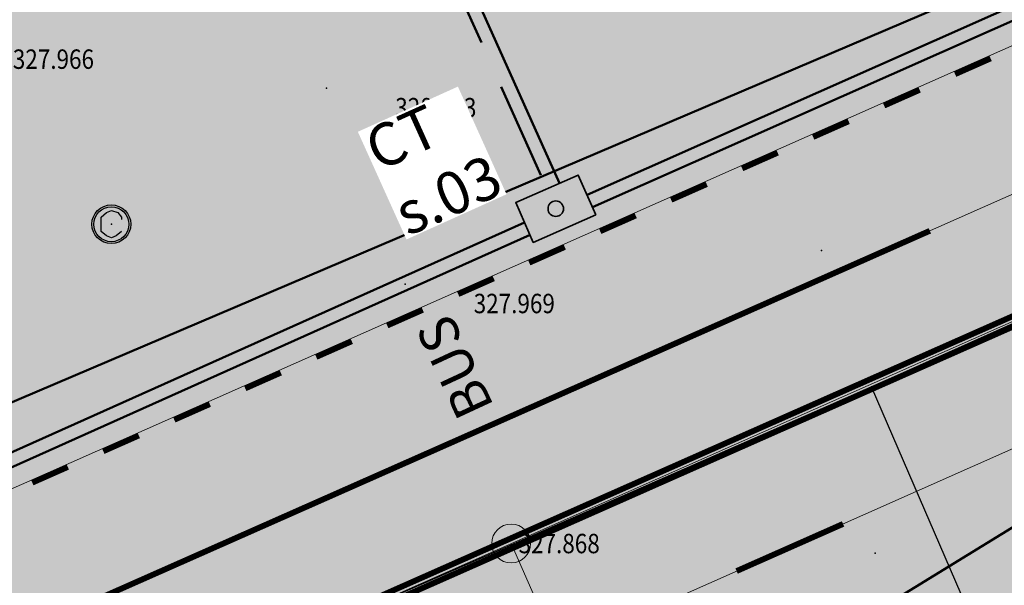
# Model space of a CAD drawing. Units: metres. Extents: x 468602 to 470657, y 558490 to 563453.
# Drawn here: x 469297 to 469322, y 559724 to 559739 of the extents above; entities that cross this region are included whole.
import ezdxf
from ezdxf.enums import TextEntityAlignment as Align

# ---------------------------------------------------------------- set-up
doc = ezdxf.new("R2010")
doc.units = ezdxf.units.M
doc.header["$PDSIZE"] = 0.1
doc.linetypes.add('DASHED', pattern=[0.75, 0.5, -0.25])
for name, color, linetype, lineweight in [('! CTc-CT tip Y Pr.', 5, 'Continuous', 35), ('! CTc-CT tip Y Pr._Text', 5, 'Continuous', 35), ('! CTc-CTc Principala (locala) pr._profil SV', 5, 'Continuous', 50), ('! CTc-CTc Principala (locala) pr._profil T', 250, 'Continuous', 50), ('! CTc-Tub. racord (integrare) pr._profil SV', 5, 'DASHED', 50), ('! CTc-Tub. racord (integrare) pr._profil T', 250, 'Continuous', 50), ('AXDRUM3D', 8, 'Continuous', 9), ('CSD-2D-1-C.L.', 1, 'Continuous', 0), ('HASURA CAROSABIL', 252, 'Continuous', 20), ('HASURA TROTUAR', 253, 'Continuous', 0), ('intabulare strada', 6, 'Continuous', 50), ('TEXT', 7, 'Continuous', 0)]:
    doc.layers.add(name, color=color, linetype=linetype, lineweight=lineweight)
for name, color, linetype in [('0_pnt_elevations', 5, 'Continuous'), ('ax_ajutor', 1, 'Continuous'), ('AX_DRUM1', 8, 'Continuous'), ('CAMIN_PLUVIAL1', 7, 'Continuous'), ('DRUM_ASFALT1', 8, 'Continuous'), ('marcaj', 255, 'Continuous'), ('PUNCTE1', 3, 'Continuous'), ('SIM_BOL', 252, 'Continuous')]:
    doc.layers.add(name, color=color, linetype=linetype)
doc.layers.add('ETERAAJUTOR', color=7, linetype='Continuous', true_color=0x86f9bd)
doc.styles.add('ARIAL', font='arial.ttf')
doc.styles.add('IL_Text_Model', font='times.ttf', dxfattribs={"height": 1.1})
doc.styles.add('ROMANS', font='ROMANS.SHX')

# ---------------------------------------------------------------- blocks, each defined once
blk = doc.blocks.new('CVCAN')
blk.add_circle((0, 0), 1.5)
blk = doc.blocks.new('SYM3-198')
for p, q in [((-31, 22), (-15, 36)), ((-15, 36), (0, 42)), ((0, 42), (20, 36)), ((20, 36), (31, 22)), ((-31, -22), (-31, 22)), ((31, 22), (31, 15)), ((-15, -36), (-31, -22)), ((31, -22), (15, -36)), ((0, -42), (-15, -36)), ((15, -36), (0, -42))]:
    blk.add_line(p, q)
blk.add_circle((0, 0), 60)
blk = doc.blocks.new('3_6')
at = {"layer": 'marcaj', "linetype": 'Continuous', "const_width": 0.15}
blk.add_lwpolyline([(0, 0), (3, 0)], dxfattribs=at)
blk = doc.blocks.new('1_1')
at = {"layer": 'marcaj', "linetype": 'Continuous', "const_width": 0.15}
blk.add_lwpolyline([(0, 0), (1, 0)], dxfattribs=at)
blk = doc.blocks.new('ALIGN_SINGLECIRCLE')
at = {"color": 0, "linetype": 'ByBlock', "lineweight": -2}
blk.add_circle((0, 0), 0.5, dxfattribs=at)
blk = doc.blocks.new('Camera.Tragere_Y')
at = {"layer": '! CTc-CT tip Y Pr.', "color": 0}
blk.add_lwpolyline([(1.1, -0.7), (-1.1, -0.7), (-1.1, 0.7), (1.1, 0.7)], close=True, dxfattribs=at)
blk.add_circle((0, 0), 0.25, dxfattribs=at)
at = {"layer": '! CTc-CT tip Y Pr.', "color": 0, "style": 'IL_Text_Model'}
for tag, p in [('TIP_CT_001', (-1.1, 4.3)), ('NUMAR_CT_001', (-1.1, 2.5))]:
    blk.add_attdef(tag, text='', height=1.1, dxfattribs=at).set_placement(p, align=Align.TOP_LEFT)

msp = doc.modelspace()

# ---------------------------------------------------------------- hatches: boundary and pattern name
at = {"layer": 'HASURA CAROSABIL', "linetype": 'Continuous', "lineweight": 20, "transparency": 33554623}
h = msp.add_hatch(color=256, dxfattribs=at)
h.paths.add_polyline_path([(469647.1552, 559886.91114), (469668.80668, 559899.70925), (469680.46239, 559907.57299, -0.46642813), (469695.19185, 559903.34798), (469701.13716, 559889.98429), (469712.9017, 559867.23636), (469719.29316, 559870.07757), (469709.96228, 559893.51913), (469706.40092, 559901.52426, -0.20846043), (469710.16931, 559914.04879), (469710.1693, 559914.04878, 0.15543418), (469715.92133, 559924.39524), (469715.92133, 559924.39524, -0.06416432), (469720.76566, 559934.16116), (469733.8795, 559943.00865), (469753.7304, 559959.9637), (469781.02714, 559979.95026, -0.01118966), (469795.46537, 559990.03347), (469810.92094, 560000.32043, -0.0166713), (469811.17608, 560000.47823, -0.3885875), (469817.10566, 559999.14799), (469817.39008, 559998.74005), (469823.2187, 560002.61948), (469823.04548, 560002.86793, -0.40107086), (469823.99946, 560009.01324, -0.0166713), (469824.24352, 560009.1877), (469853.39401, 560028.58975, -0.0166713), (469853.64916, 560028.74756, -0.38897309), (469859.58217, 560027.41237), (469859.8626, 560027.00901), (469865.69106, 560030.88833), (469864.05846, 560033.23665, -0.39103435), (469864.43171, 560035.92424, -0.02501564), (469864.59245, 560036.04324), (469864.97795, 560036.29982, -0.01443677), (469865.27175, 560036.48335, -0.37592955), (469873.03512, 560034.99302), (469878.24828, 560038.41897, -0.37913741), (469879.76768, 560046.22824, -0.01443646), (469880.0486, 560046.43091), (469898.4987, 560058.94812), (469941.53662, 560087.52606), (470002.57337, 560128.29899), (470064.94608, 560169.81509), (470212.61554, 560268.5152), (470205.3622, 560279.30363), (470057.72212, 560180.62316), (469995.35224, 560139.10895), (469934.34538, 560098.35594), (469920.85566, 560089.39852, -0.01443676), (469920.56167, 560089.21531, -0.4014216), (469912.49267, 560091.14755), (469909.41239, 560088.26914, -0.36817194), (469907.70405, 560080.67762, -0.01443676), (469907.42112, 560080.47775), (469891.30747, 560069.77799), (469885.82962, 560066.06166), (469882.88876, 560070.4091), (469828.97127, 560035.65981), (469832.10467, 560030.03618), (469788.26239, 560000.85554, 0.01118966), (469773.34717, 559990.43921), (469746.04474, 559970.44848), (469724.65131, 559956.68676), (469711.94903, 559948.11693), (469711.94903, 559948.11693, -0.07296484), (469700.79692, 559947.33731), (469700.79692, 559947.33731, 0.01724187), (469699.47221, 559947.56693), (469699.47222, 559947.56693, -0.11388733), (469690.13962, 559952.67247), (469684.55433, 559964.02915), (469672.35591, 559984.65243), (469666.69355, 559981.86767), (469676.05234, 559959.79019), (469680.90243, 559949.9284, -0.03355274), (469681.13883, 559946.40959, -0.09018219), (469679.45472, 559937.14827), (469679.45472, 559937.14827, 0.06882345), (469677.69095, 559932.10486), (469677.69095, 559932.10486, -0.0635605), (469672.84662, 559922.33893), (469657.55036, 559912.01904), (469657.55036, 559912.01904, -0.01443677), (469657.25772, 559911.83367), (469657.25772, 559911.83367, -0.42163413), (469648.95968, 559914.06116), (469646.93081, 559909.35139, -0.33682259), (469645.5565, 559902.22256, -0.01443526), (469645.29196, 559901.99897), (469639.86795, 559897.67666), (469592.86892, 559865.96791, -0.0144887), (469573.60628, 559853.76888), (469573.60628, 559853.76888, -0.46800761), (469557.68026, 559859.40044), (469550.79923, 559854.65696, -0.32275575), (469540.60188, 559836.24638), (469540.60188, 559836.24638, -0.00489069), (469533.60739, 559833.03186), (469484.6121, 559811.09243, -0.01581533), (469484.31954, 559810.97239, -0.42311658), (469477.83436, 559814.04764), (469473.79681, 559811.2301, -0.36972452), (469471.39444, 559805.1847, -0.01581532), (469471.11006, 559805.0464), (469426.98885, 559785.28952, -0.0158153), (469426.69629, 559785.16948, -0.47413698), (469420.00738, 559789.06828), (469415.58711, 559786.74699), (469416.46797, 559781.62152, -0.95672905), (469413.95928, 559781.07521), (469413.69458, 559782.07572), (469407.66679, 559779.37655), (469407.66609, 559779.37637, -0.11891076), (469407.68985, 559777.96954, -0.14162473), (469406.88934, 559776.50837, -0.07150547), (469406.20738, 559775.99482), (469406.20738, 559775.99482, -0.02042087), (469405.9881, 559775.88567), (469349.93411, 559750.78546), (469349.93411, 559750.78546, -0.01336539), (469349.58866, 559750.64173), (469349.58866, 559750.64173, -0.38423261), (469340.83548, 559753.99782), (469336.38222, 559751.61254, -0.11802189), (469337.03257, 559748.89568, -0.28000193), (469333.79662, 559743.57027, -0.0144367), (469333.48468, 559743.41963), (469333.00869, 559743.20649, -0.02501553), (469332.82229, 559743.13398, -0.34799681), (469330.48859, 559743.9827), (469325.75414, 559751.66662), (469293.65269, 559739.10633), (469295.15953, 559730.58899, -0.32750002), (469292.54458, 559725.28282, -0.01581534), (469292.2596, 559725.14575), (469270.14315, 559715.35717), (469224.01685, 559694.50508, -0.01443673), (469223.69721, 559694.37155), (469223.69721, 559694.37155, -0.12054769), (469220.86843, 559694.01067), (469215.12576, 559691.41792), (469220.81048, 559678.32537), (469220.81046, 559678.32542), (469222.00973, 559678.86853, -0.28647739), (469231.45683, 559677.60678), (469249.65724, 559686.46885, -0.31218528), (469253.38862, 559693.50567, -0.01336532), (469253.72532, 559693.66886), (469275.40456, 559703.46947), (469311.3389, 559719.37374, -0.01581534), (469311.63197, 559719.49252, -0.38628917), (469317.86542, 559716.97499), (469327.75089, 559721.10097, -0.39944667), (469329.98867, 559727.61706), (469329.98867, 559727.61706, -0.01581534), (469330.27365, 559727.75413), (469333.36298, 559729.12144), (469538.92027, 559821.16707), (469538.92027, 559821.16707, 0.03842676), (469593.73764, 559850.95941), (469593.73764, 559850.95941, -0.54421655), (469602.92979, 559846.83081), (469610.9587, 559852.96914, -0.27958792), (469613.33904, 559863.8552, -0.03892208), (469614.51178, 559864.87561, -0.01118174), (469614.87683, 559865.13396)])
h.paths.add_polyline_path([(469688.80614, 559928.25005, 1), (469704.80614, 559928.25005, 1)], flags=16)
at = {"layer": 'HASURA TROTUAR', "linetype": 'Continuous', "lineweight": 20, "transparency": 33554623}
h = msp.add_hatch(dxfattribs=at)
h.set_pattern_fill('CONC_PRECAST', color=252, scale=0.05, style=0)
h.set_pattern_definition([(45, (-1722.59303, -4444.14235), (-0.134703841816, 0.134703841816), []), (315, (-1722.59303, -4444.14235), (0.26940768363, 0.26940768363), [])])
h.paths.add_polyline_path([(469220.0646, 559694.36456), (469269.53137, 559716.72675), (469291.65252, 559726.51741), (469291.65252, 559726.51741, 0.34510283), (469293.68246, 559730.32768), (469291.9615, 559740.05535), (469326.3741, 559753.51992), (469331.76564, 559744.76955), (469331.76564, 559744.76955, 0.37628804), (469332.39566, 559744.5755), (469336.04686, 559745.97438, 0.07567403), (469336.68666, 559747.6092), (469332.98854, 559746.19438), (469332.98854, 559746.19438, -0.36049766), (469332.26333, 559746.44003), (469326.91139, 559755.12611), (469290.4958, 559740.87783), (469292.40234, 559730.10121, -0.04380359), (469292.43598, 559729.71795, -0.2968124), (469291.12638, 559727.70618), (469269.00054, 559717.91345), (469218.45557, 559695.06384, 0.07605873)])
at = {"layer": 'marcaj', "linetype": 'Continuous'}
msp.add_hatch(color=256, dxfattribs=at).paths.add_polyline_path([(469304.16112, 559728.24739), (469306.85743, 559729.44422), (469306.79658, 559729.58132), (469306.47668, 559729.43933), (469306.47666, 559729.43935), (469305.56259, 559729.03365), (469305.56267, 559729.03362), (469304.10027, 559728.38449), (469303.97855, 559728.65869), (469302.25699, 559727.48425), (469304.28283, 559727.97319)])

# ---------------------------------------------------------------- linework, layer by layer
at = {"layer": '! CTc-CTc Principala (locala) pr._profil SV'}
for points in [[(469311.16008, 559734.51803), (469348.4534, 559751.07887)], [(469249.84929, 559707.06097), (469309.55037, 559733.80639)]]:
    msp.add_lwpolyline(points, dxfattribs=at)
at = {"layer": '! CTc-CTc Principala (locala) pr._profil T'}
for points in [[(469311.30213, 559734.19815), (469348.59545, 559750.75899)], [(469292.3869, 559725.73383), (469309.69346, 559733.48697)]]:
    msp.add_lwpolyline(points, dxfattribs=at)
for p in [(469304.452, 559737.265, 328.103), (469298.905, 559733.762, 327.85), (469317.202, 559733.087, 328.108), (469306.473, 559732.22, 327.969), (469318.489, 559729.576, 328.229), (469307.857, 559728.931, 327.868), (469318.585, 559725.289, 328.042)]:
    msp.add_point(p)
at = {"layer": 'ax_ajutor', "linetype": 'Continuous', "elevation": 325.441}
msp.add_lwpolyline([(469217.956, 559684.632), (469229.919, 559690.022), (469253.551, 559700.776), (469281.241, 559713.177), (469294.469, 559719.047), (469318.489, 559729.576), (469343.969, 559741), (469370.006, 559752.638), (469384.446, 559759.061)], dxfattribs=at)
at = {"layer": 'AX_DRUM1'}
for points in [[(469318.489, 559729.576, 328.229), (469343.969, 559741, 329.074)], [(469253.551, 559700.776, 326.356), (469281.241, 559713.177, 327.098), (469294.469, 559719.047, 327.507), (469318.489, 559729.576, 328.229)], [(469324.487, 559715.715, 327.9), (469318.489, 559729.576, 328.229)]]:
    msp.add_polyline3d(points, dxfattribs=at)
at = {"layer": 'AXDRUM3D', "linetype": 'Continuous'}
for points in [[(469217.956, 559684.632, 325.441), (469229.919, 559690.022, 325.711), (469253.551, 559700.776, 326.356), (469281.241, 559713.177, 327.098), (469294.469, 559719.047, 327.507), (469318.489, 559729.576, 328.229), (469343.969, 559741, 329.074), (469370.006, 559752.638, 329.964), (469384.446, 559759.061, 330.56)], [(469324.487, 559715.715, 327.9), (469318.489, 559729.576, 328.229)]]:
    msp.add_polyline3d(points, dxfattribs=at)
at = {"layer": 'CAMIN_PLUVIAL1'}
msp.add_point((469298.905, 559733.762, 327.85), dxfattribs=at)
msp.add_point((469298.905, 559733.762, 327.85), dxfattribs=at)
at = {"layer": 'CSD-2D-1-C.L.', "flags": 128}
for points in [[(469217.9561, 559684.6319), (469272.77386, 559709.41332), (469330.73227, 559735.06529), (469536.26383, 559827.09946, 0.04315434), (469596.50426, 559860.57957), (469723.62484, 559946.34378, 0.00962196), (469736.21812, 559955.19737), (469777.18716, 559985.19473, -0.01118966), (469791.86388, 559995.4445), (469868.641, 560046.546), (469894.90308, 560064.36305), (469937.941, 560092.941), (469998.9628, 560133.70397), (470061.3341, 560175.21913), (470208.98887, 560273.90942)], [(469215.27854, 559690.55479), (469270.11968, 559715.34678), (469328.08869, 559741.00344), (469533.60739, 559833.03186, 0.04315434), (469592.86892, 559865.96792), (469640.11632, 559897.84423)], [(469216.7203, 559687.36554), (469271.54886, 559712.15184), (469329.51216, 559737.80598), (469535.03778, 559829.83749, 0.04315434), (469594.82641, 559863.0665), (469642.07381, 559894.94281)], [(469219.1919, 559681.89826), (469273.99886, 559706.67479), (469331.95239, 559732.32461), (469537.48988, 559824.36143, 0.04315434), (469598.18211, 559858.09264), (469645.42951, 559889.96896)]]:
    msp.add_lwpolyline(points, format="xyb", dxfattribs=at)
at = {"layer": 'DRUM_ASFALT1'}
for p in [(469317.202, 559733.087, 328.108), (469307.857, 559728.931, 327.868), (469318.585, 559725.289, 328.042)]:
    msp.add_point(p, dxfattribs=at)
at = {"layer": 'ETERAAJUTOR', "linetype": 'Continuous'}
for points in [[(469382.609, 559764.999, 0), (469371.518, 559759.972, 0), (469349.834, 559750.147, 0), (469350.1, 559749.64, 0), (469332.21, 559742.15, 0), (469331.418, 559744.124, 0), (469292.809, 559727.674, 0), (469293.216, 559726.695, 0), (469213.02, 559692.5, 0), (469212.512, 559693.635, 0), (469180.509, 559681.31, 0), (469163.414, 559674.151, 0), (469160.861, 559672.99, 0), (469150.124, 559668.223, 0), (469146.718, 559666.511, 0), (469118.666, 559657.658, 0), (469096.885, 559647.686, 0), (469092.761, 559645.776, 0), (469090.23, 559644.771, 0), (469086.309, 559643.599, 0), (469052.292, 559631.498, 0), (469050.145, 559629.813, 0), (469027.978, 559617.948, 0), (469011.69, 559609.696, 0)], [(468982.182, 559566.292, 0), (469041.664, 559589.939, 0), (469067.647, 559601.597, 0), (469097.118, 559614.803, 0), (469198.871, 559665.94, 0), (469315.547, 559721.91, 0), (469327.27, 559729.111, 0), (469332.186, 559731.444, 0), (469346.439, 559738.209, 0), (469375.011, 559751.114, 0)]]:
    msp.add_polyline3d(points, dxfattribs=at)
at = {"layer": 'intabulare strada'}
msp.add_lwpolyline([(469180.509, 559681.31), (469212.512, 559693.635), (469213.02, 559692.5), (469293.216, 559726.695), (469292.809, 559727.674), (469328.123, 559742.72), (469332.186, 559731.444), (469327.27, 559729.111), (469315.547, 559721.91), (469266.886, 559698.641), (469242.055, 559686.521), (469236.408, 559683.873), (469198.871, 559665.94), (469097.118, 559614.803)], dxfattribs=at)
at = {"layer": 'marcaj', "linetype": 'Continuous', "const_width": 0.15}
for points in [[(469295.18667, 559719.46972), (469330.68153, 559735.17949), (469536.21285, 559827.21354, 0.02524058), (469572.15769, 559845.53933)], [(469295.28785, 559719.24111), (469330.78321, 559734.9511), (469536.31502, 559826.98538, 0.02524058), (469572.28233, 559845.32262)]]:
    msp.add_lwpolyline(points, format="xyb", dxfattribs=at)
msp.add_lwpolyline([(469294.38885, 559722.26066), (469317.24982, 559732.37876)], dxfattribs=at)
at = {"layer": 'PUNCTE1'}
for p in [(469304.452, 559737.265, 328.103), (469306.473, 559732.22, 327.969)]:
    msp.add_point(p, dxfattribs=at)
at = {"layer": 'TEXT'}
msp.add_line((469309.20598, 559725.53791), (469313.25322, 559716.39352), dxfattribs=at)

# ---------------------------------------------------------------- block references
at = {"layer": '! CTc-CT tip Y Pr.', "xscale": 0.8, "yscale": 0.8, "zscale": 0.8, "rotation": 23.85}
msp.add_blockref('Camera.Tragere_Y', (469310.35522, 559734.16221), dxfattribs=at)
at = {"xscale": 0.3, "yscale": 0.3, "zscale": 0.3}
msp.add_blockref('CVCAN', (469298.905, 559733.762, 327.85), dxfattribs=at)
at = {"layer": 'marcaj', "linetype": 'Continuous'}
for name, p, rotation in [('1_1', (469320.64391, 559737.62792), 23.87383359900167), ('1_1', (469318.81503, 559736.81847), 23.87383359900167), ('1_1', (469316.98615, 559736.00902), 23.87383359900167), ('1_1', (469315.15727, 559735.19957), 23.87383359900167), ('1_1', (469313.3284, 559734.39013), 23.87383359900167), ('1_1', (469311.49952, 559733.58068), 23.87383359900167), ('3_6', (469317.24982, 559732.37876), 23.87383359890831), ('1_1', (469309.67064, 559732.77123), 23.87383359900167), ('1_1', (469307.84176, 559731.96178), 23.87383359900167), ('1_1', (469306.01288, 559731.15233), 23.87383359900167), ('1_1', (469304.18401, 559730.34289), 23.87383359900167), ('1_1', (469302.35513, 559729.53344), 23.87383359900167), ('1_1', (469300.52625, 559728.72399), 23.87383359900167), ('1_1', (469298.69737, 559727.91454), 23.87383359900167), ('1_1', (469296.8685, 559727.10509), 23.87383359900167), ('3_6', (469315.01405, 559724.82782), 23.87383359881316)]:
    msp.add_blockref(name, p, dxfattribs=dict(at, rotation=rotation))
at = {"layer": 'SIM_BOL', "xscale": 0.00833333, "yscale": 0.00833333}
msp.add_blockref('SYM3-198', (469298.905, 559733.762, 327.85), dxfattribs=at)
at = {"layer": 'TEXT', "rotation": 23.87383359892135}
msp.add_blockref('ALIGN_SINGLECIRCLE', (469309.20598, 559725.53791), dxfattribs=at)

# ---------------------------------------------------------------- texts
at = {"layer": '0_pnt_elevations', "color": 7, "style": 'ROMANS', "width": 0.85}
for s, p in [('327.966', (469296.36706, 559737.7646, 327.966)), ('328.103', (469306.21986, 559736.515, 328.103)), ('327.969', (469308.24086, 559731.47, 327.969)), ('327.868', (469309.39706, 559725.2864, 327.868))]:
    msp.add_text(s, height=0.5, dxfattribs=at).set_placement(p)
at = {"layer": 'marcaj', "linetype": 'Continuous', "insert": (469307.86773, 559728.63975, -0.004), "char_height": 1, "width": 6.1670196, "attachment_point": 1, "rotation": 114.900786, "style": 'ARIAL'}
msp.add_mtext('BUS', dxfattribs=at)

# ---------------------------------------------------------------- next in the draw order: texts
at = {"layer": '! CTc-CT tip Y Pr._Text', "insert": (469305.32893, 559736.1165, -325.253), "char_height": 1.1, "attachment_point": 1, "rotation": 24.3, "style": 'IL_Text_Model', "bg_fill": 3, "box_fill_scale": 1.05, "bg_fill_color": 256, "bg_fill_transparency": 0}
msp.add_mtext_dynamic_manual_height_columns('CT\\Ps.03 ', width=2.7183255, gutter_width=1, heights=[-2.95554], dxfattribs=at)

# ---------------------------------------------------------------- next in the draw order: linework, layer by layer
at = {"layer": '! CTc-Tub. racord (integrare) pr._profil SV', "ltscale": 5}
msp.add_lwpolyline([(469305.88042, 559744.14828), (469310.12879, 559734.67439)], dxfattribs=at)
at = {"layer": '! CTc-Tub. racord (integrare) pr._profil T'}
msp.add_lwpolyline([(469306.19978, 559744.29149), (469310.44815, 559734.8176)], dxfattribs=at)

doc.saveas('drawing.dxf')
